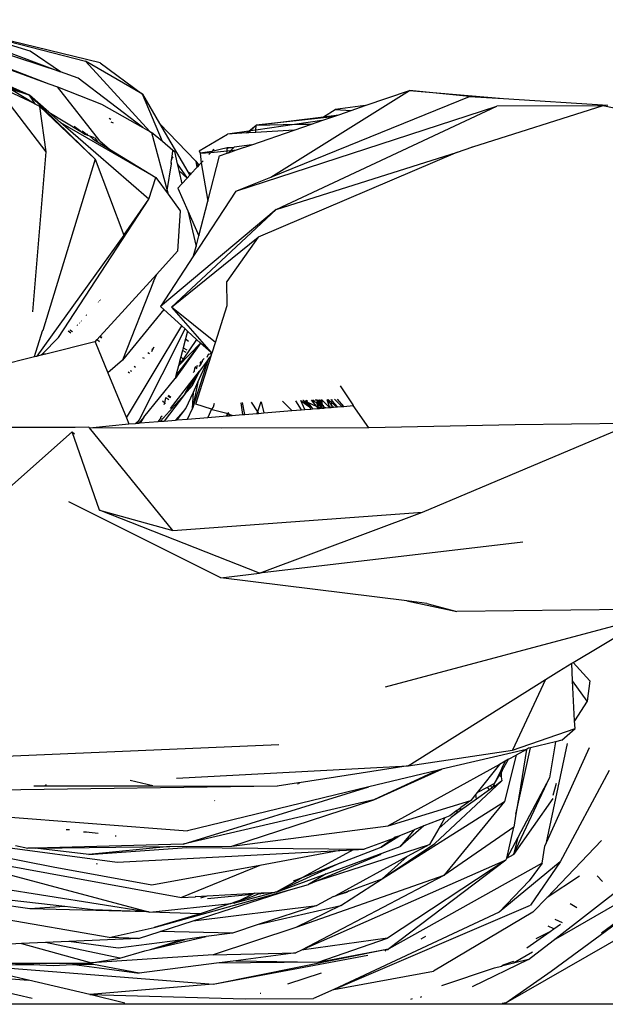
# Model space of a CAD drawing. Units: metres. Extents: x 4.9 to 17.4, y 4.8 to 8.9.
# Drawn here: x 7.5 to 7.5, y 8.7 to 8.8 of the extents above; entities that cross this region are included whole.
import ezdxf

# ---------------------------------------------------------------- set-up
doc = ezdxf.new("R2010")
doc.units = ezdxf.units.M
doc.layers.add('Edges', color=7, linetype='Continuous')

# ---------------------------------------------------------------- blocks, each defined once
blk = doc.blocks.new('Curtain Pelmet pl')
at = {"layer": 'Edges'}
for p, q in [((7.507748, 5.247108), (7.497287, 5.250527)), ((7.499873, 5.250256), (7.509389, 5.247795)), ((7.510352, 5.247686), (7.499873, 5.250256)), ((7.505752, 5.248462), (7.499873, 5.250256)), ((7.50089, 5.249649), (7.507748, 5.247108)), ((7.498938, 5.249199), (7.506985, 5.246312)), ((7.507748, 5.247108), (7.505752, 5.248462)), ((7.513613, 5.243184), (7.509389, 5.247795)), ((7.51314, 5.245627), (7.509389, 5.247795)), ((7.510352, 5.247686), (7.51314, 5.245627)), ((7.504099, 5.247421), (7.506985, 5.246312)), ((7.508908, 5.246679), (7.507748, 5.247108)), ((7.503234, 5.24651), (7.505706, 5.245559)), ((7.505706, 5.245559), (7.503448, 5.246569)), ((7.513155, 5.243444), (7.508908, 5.246679)), ((7.50681, 5.241842), (7.503462, 5.246213)), ((7.506086, 5.244997), (7.503462, 5.246213)), ((7.504533, 5.245944), (7.506086, 5.244997)), ((7.505706, 5.245559), (7.504533, 5.245944)), ((7.506985, 5.246312), (7.507546, 5.246111)), ((7.510347, 5.242565), (7.507546, 5.246111)), ((7.507546, 5.246111), (7.510445, 5.244982)), ((7.521569, 5.240181), (7.530696, 5.245876)), ((7.527789, 5.244875), (7.530696, 5.245876)), ((7.530696, 5.245876), (7.536883, 5.245339)), ((7.534643, 5.245478), (7.530696, 5.245876)), ((7.505706, 5.245559), (7.510028, 5.241361)), ((7.506086, 5.244997), (7.505706, 5.245559)), ((7.506976, 5.244454), (7.505706, 5.245559)), ((7.514449, 5.242519), (7.51314, 5.245627)), ((7.51314, 5.245627), (7.514259, 5.243711)), ((7.521569, 5.240181), (7.534643, 5.245478)), ((7.534643, 5.245478), (7.536883, 5.245339)), ((7.536883, 5.245339), (7.543734, 5.244914)), ((7.506123, 5.244943), (7.506086, 5.244997)), ((7.506395, 5.244813), (7.506123, 5.244943)), ((7.50681, 5.241842), (7.506395, 5.244813)), ((7.506395, 5.244813), (7.510028, 5.241361)), ((7.506976, 5.244454), (7.509086, 5.243167)), ((7.507756, 5.243776), (7.506976, 5.244454)), ((7.510445, 5.244982), (7.513155, 5.243444)), ((7.519286, 5.239256), (7.536431, 5.244842)), ((7.521929, 5.238038), (7.536431, 5.244842)), ((7.52504, 5.244148), (7.525811, 5.24463)), ((7.527789, 5.244875), (7.525811, 5.24463)), ((7.525811, 5.24463), (7.526854, 5.244554)), ((7.526041, 5.244274), (7.526854, 5.244554)), ((7.526854, 5.244554), (7.527789, 5.244875)), ((7.543399, 5.24487), (7.534833, 5.24214)), ((7.543399, 5.24487), (7.536431, 5.244842)), ((7.544154, 5.244705), (7.543399, 5.24487)), ((7.507756, 5.243776), (7.514018, 5.240159)), ((7.513553, 5.23873), (7.507756, 5.243776)), ((7.511068, 5.243963), (7.51094, 5.244026)), ((7.511051, 5.24381), (7.511203, 5.243741)), ((7.520614, 5.243592), (7.52504, 5.244148)), ((7.525644, 5.244137), (7.520614, 5.243592)), ((7.524922, 5.243889), (7.523287, 5.243655)), ((7.524258, 5.24366), (7.524922, 5.243889)), ((7.524922, 5.243889), (7.525644, 5.244137)), ((7.52504, 5.244148), (7.526041, 5.244274)), ((7.525644, 5.244137), (7.526041, 5.244274)), ((7.509086, 5.243167), (7.508649, 5.243502)), ((7.509086, 5.243167), (7.509346, 5.243009)), ((7.509168, 5.243216), (7.509551, 5.242931)), ((7.513155, 5.243444), (7.513613, 5.243184)), ((7.513613, 5.243184), (7.513733, 5.243115)), ((7.514449, 5.242519), (7.513733, 5.243115)), ((7.513733, 5.243115), (7.514753, 5.239304)), ((7.514259, 5.243711), (7.516649, 5.241215)), ((7.514259, 5.243711), (7.516115, 5.240532)), ((7.520131, 5.243203), (7.518738, 5.243004)), ((7.519974, 5.243077), (7.520131, 5.243203)), ((7.520239, 5.243219), (7.520105, 5.243085)), ((7.520584, 5.243113), (7.520105, 5.243085)), ((7.520131, 5.243203), (7.520614, 5.243592)), ((7.520239, 5.243219), (7.520131, 5.243203)), ((7.520614, 5.243592), (7.520239, 5.243219)), ((7.520594, 5.24327), (7.520239, 5.243219)), ((7.520325, 5.242306), (7.523103, 5.243262)), ((7.520584, 5.243113), (7.520594, 5.24327)), ((7.523103, 5.243262), (7.520584, 5.243113)), ((7.523287, 5.243655), (7.520594, 5.24327)), ((7.520594, 5.24327), (7.520614, 5.243592)), ((7.520614, 5.243592), (7.523287, 5.243655)), ((7.523103, 5.243262), (7.524258, 5.24366)), ((7.523287, 5.243655), (7.524258, 5.24366)), ((7.524258, 5.24366), (7.524287, 5.243678)), ((7.509346, 5.243009), (7.509551, 5.242931)), ((7.509551, 5.242931), (7.509515, 5.243024)), ((7.509551, 5.242931), (7.509655, 5.242892)), ((7.509655, 5.242892), (7.509973, 5.242772)), ((7.50987, 5.242689), (7.509655, 5.242892)), ((7.50987, 5.242689), (7.510194, 5.242491)), ((7.51, 5.242756), (7.510194, 5.242491)), ((7.510194, 5.242491), (7.51098, 5.242012)), ((7.510347, 5.242565), (7.51098, 5.242012)), ((7.515141, 5.24193), (7.514449, 5.242519)), ((7.51687, 5.241911), (7.518738, 5.243004)), ((7.519974, 5.243077), (7.518738, 5.243004)), ((7.520105, 5.243085), (7.519974, 5.243077)), ((7.505934, 5.231316), (7.50681, 5.241842)), ((7.51098, 5.242012), (7.514018, 5.240159)), ((7.515083, 5.241533), (7.515138, 5.241905)), ((7.515138, 5.241905), (7.515141, 5.24193)), ((7.515138, 5.241905), (7.51524, 5.241856)), ((7.51524, 5.241856), (7.515141, 5.24193)), ((7.51524, 5.241856), (7.515424, 5.241047)), ((7.51687, 5.241911), (7.516938, 5.24174)), ((7.517691, 5.241866), (7.516938, 5.24174)), ((7.516938, 5.24174), (7.517635, 5.241805)), ((7.517635, 5.241805), (7.517507, 5.241666)), ((7.517635, 5.241805), (7.518704, 5.241904)), ((7.517691, 5.241866), (7.517635, 5.241805)), ((7.51871, 5.242099), (7.517691, 5.241866)), ((7.517822, 5.242008), (7.517691, 5.241866)), ((7.518699, 5.241747), (7.518704, 5.241904)), ((7.518704, 5.241904), (7.518709, 5.242059)), ((7.518704, 5.241904), (7.51894, 5.241925)), ((7.518709, 5.242059), (7.518766, 5.242105)), ((7.518709, 5.242059), (7.51871, 5.242099)), ((7.518766, 5.242105), (7.51871, 5.242099)), ((7.519121, 5.242105), (7.518766, 5.242105)), ((7.518793, 5.241779), (7.519321, 5.24196)), ((7.51894, 5.241925), (7.518793, 5.241779)), ((7.519121, 5.242105), (7.51894, 5.241925)), ((7.51894, 5.241925), (7.519321, 5.24196)), ((7.519161, 5.242145), (7.519121, 5.242105)), ((7.520325, 5.242306), (7.519161, 5.242145)), ((7.519321, 5.24196), (7.520325, 5.242306)), ((7.533847, 5.241825), (7.520747, 5.236232)), ((7.521929, 5.238038), (7.533847, 5.241825)), ((7.533847, 5.241825), (7.534801, 5.242134)), ((7.534833, 5.24214), (7.534801, 5.242134)), ((7.510028, 5.241361), (7.506589, 5.230085)), ((7.510028, 5.241361), (7.511921, 5.236361)), ((7.515026, 5.241148), (7.515067, 5.241425)), ((7.515049, 5.241092), (7.515026, 5.241148)), ((7.515067, 5.241425), (7.515083, 5.241533)), ((7.515107, 5.241323), (7.515067, 5.241425)), ((7.515083, 5.241533), (7.515139, 5.241453)), ((7.516649, 5.241215), (7.516763, 5.240857)), ((7.516649, 5.241215), (7.516722, 5.240813)), ((7.516649, 5.241215), (7.51685, 5.240952)), ((7.516938, 5.24174), (7.517003, 5.241118)), ((7.51712, 5.241246), (7.517003, 5.241118)), ((7.517429, 5.238586), (7.518201, 5.241575)), ((7.518201, 5.241575), (7.518699, 5.241747)), ((7.518699, 5.241747), (7.518793, 5.241779)), ((7.514753, 5.239304), (7.515038, 5.241047)), ((7.515038, 5.241047), (7.515014, 5.241069)), ((7.515038, 5.241047), (7.515049, 5.241092)), ((7.515424, 5.241047), (7.516068, 5.240101)), ((7.515424, 5.241047), (7.515525, 5.2406)), ((7.516068, 5.240101), (7.515525, 5.2406)), ((7.515525, 5.2406), (7.515724, 5.239727)), ((7.516115, 5.240532), (7.516349, 5.240407)), ((7.516115, 5.240532), (7.516168, 5.240442)), ((7.516722, 5.240813), (7.516349, 5.240407)), ((7.516763, 5.240857), (7.516722, 5.240813)), ((7.51685, 5.240952), (7.516763, 5.240857)), ((7.517003, 5.241118), (7.51685, 5.240952)), ((7.517003, 5.241118), (7.517429, 5.238586)), ((7.513553, 5.23873), (7.514018, 5.240159)), ((7.514018, 5.240159), (7.514821, 5.239052)), ((7.516068, 5.240101), (7.515724, 5.239727)), ((7.516251, 5.2403), (7.516068, 5.240101)), ((7.516168, 5.240442), (7.516314, 5.240369)), ((7.516168, 5.240442), (7.516251, 5.2403)), ((7.516314, 5.240369), (7.516251, 5.2403)), ((7.516349, 5.240407), (7.516314, 5.240369)), ((7.519286, 5.239256), (7.521569, 5.240181)), ((7.514753, 5.239304), (7.514821, 5.239052)), ((7.515724, 5.239727), (7.515473, 5.239454)), ((7.515473, 5.239454), (7.516128, 5.237949)), ((7.519286, 5.239256), (7.516501, 5.234997)), ((7.507629, 5.229619), (7.513553, 5.23873)), ((7.511921, 5.236361), (7.513553, 5.23873)), ((7.514821, 5.239052), (7.515612, 5.237963)), ((7.516841, 5.236313), (7.517429, 5.238586)), ((7.521929, 5.238038), (7.51433, 5.231676)), ((7.51505, 5.231619), (7.521929, 5.238038)), ((7.515612, 5.237963), (7.515451, 5.235308)), ((7.516128, 5.237949), (7.51666, 5.235612)), ((7.516128, 5.237949), (7.516841, 5.236313)), ((7.511921, 5.236361), (7.506187, 5.22841)), ((7.51505, 5.231619), (7.520747, 5.236232)), ((7.51666, 5.235612), (7.516841, 5.236313)), ((7.520747, 5.236232), (7.518686, 5.233316)), ((7.516501, 5.234997), (7.51666, 5.235612)), ((7.514082, 5.233802), (7.515451, 5.235308)), ((7.516501, 5.234997), (7.51433, 5.231676)), ((7.510847, 5.230245), (7.514082, 5.233802)), ((7.513868, 5.233313), (7.514082, 5.233802)), ((7.513868, 5.233313), (7.51182, 5.228131)), ((7.518711, 5.231736), (7.518686, 5.233316)), ((7.510376, 5.232092), (7.510357, 5.23211)), ((7.510255, 5.231956), (7.510231, 5.23197)), ((7.510313, 5.232061), (7.510336, 5.232048)), ((7.514554, 5.23147), (7.51182, 5.228131)), ((7.514554, 5.23147), (7.51433, 5.231676)), ((7.515721, 5.230399), (7.514554, 5.23147)), ((7.517938, 5.229307), (7.51505, 5.231619)), ((7.51505, 5.231619), (7.517646, 5.228633)), ((7.517938, 5.229307), (7.518711, 5.231736)), ((7.509476, 5.231083), (7.509449, 5.231099)), ((7.508886, 5.230421), (7.508844, 5.230442)), ((7.508999, 5.230598), (7.509023, 5.230575)), ((7.509107, 5.230718), (7.509132, 5.230697)), ((7.510347, 5.229695), (7.510847, 5.230245)), ((7.510889, 5.230219), (7.510847, 5.230245)), ((7.51208, 5.224356), (7.515721, 5.230399)), ((7.512926, 5.224184), (7.515938, 5.230201)), ((7.515938, 5.230201), (7.515721, 5.230399)), ((7.516107, 5.230045), (7.515938, 5.230201)), ((7.506052, 5.228375), (7.506567, 5.230066)), ((7.506564, 5.228566), (7.507629, 5.229619)), ((7.506567, 5.230066), (7.506582, 5.230112)), ((7.506567, 5.230066), (7.506589, 5.230085)), ((7.508439, 5.22992), (7.508257, 5.230044)), ((7.508375, 5.230124), (7.508529, 5.230021)), ((7.510021, 5.229336), (7.510169, 5.229499)), ((7.510169, 5.229499), (7.510347, 5.229695)), ((7.510169, 5.229499), (7.510308, 5.229368)), ((7.510485, 5.229626), (7.510347, 5.229695)), ((7.510347, 5.229695), (7.510451, 5.229576)), ((7.516694, 5.229506), (7.515811, 5.228206)), ((7.515978, 5.229552), (7.515821, 5.228957)), ((7.516107, 5.230045), (7.515978, 5.229552)), ((7.515978, 5.229552), (7.516169, 5.229392)), ((7.516694, 5.229506), (7.516107, 5.230045)), ((7.516958, 5.229264), (7.516694, 5.229506)), ((7.506788, 5.228561), (7.510006, 5.229373)), ((7.510006, 5.229373), (7.510021, 5.229336)), ((7.510021, 5.229336), (7.510862, 5.227301)), ((7.513803, 5.228833), (7.513754, 5.22888)), ((7.513878, 5.229002), (7.513803, 5.228833)), ((7.516958, 5.229264), (7.515289, 5.226932)), ((7.516958, 5.229264), (7.515341, 5.227128)), ((7.516958, 5.229264), (7.515508, 5.227762)), ((7.515821, 5.228957), (7.515773, 5.228774)), ((7.515821, 5.228957), (7.516057, 5.228824)), ((7.517646, 5.228633), (7.516958, 5.229264)), ((7.517718, 5.228615), (7.517938, 5.229307)), ((7.499961, 5.226839), (7.506052, 5.228375)), ((7.506052, 5.228375), (7.506187, 5.22841)), ((7.506187, 5.22841), (7.506481, 5.228484)), ((7.506481, 5.228484), (7.506564, 5.228566)), ((7.506481, 5.228484), (7.506788, 5.228561)), ((7.506564, 5.228566), (7.506788, 5.228561)), ((7.513276, 5.228239), (7.513161, 5.228296)), ((7.513608, 5.228557), (7.513496, 5.228626)), ((7.513803, 5.228833), (7.513735, 5.22868)), ((7.515666, 5.228366), (7.515606, 5.228138)), ((7.515773, 5.228774), (7.515666, 5.228366)), ((7.515666, 5.228366), (7.515811, 5.228206)), ((7.515811, 5.228206), (7.515684, 5.228018)), ((7.516019, 5.228633), (7.515773, 5.228774)), ((7.516644, 5.225237), (7.517661, 5.228434)), ((7.517087, 5.228136), (7.517198, 5.22825)), ((7.517384, 5.228326), (7.517509, 5.228568)), ((7.517462, 5.228177), (7.517661, 5.228434)), ((7.517609, 5.228574), (7.517554, 5.228513)), ((7.517646, 5.228633), (7.517609, 5.228574)), ((7.517646, 5.228633), (7.517718, 5.228615)), ((7.517706, 5.228577), (7.517646, 5.228633)), ((7.517661, 5.228434), (7.517706, 5.228577)), ((7.517706, 5.228577), (7.517718, 5.228615)), ((7.51182, 5.228131), (7.510862, 5.227301)), ((7.512604, 5.227746), (7.512688, 5.227675)), ((7.515508, 5.227762), (7.515341, 5.227128)), ((7.515606, 5.228138), (7.515508, 5.227762)), ((7.515684, 5.228018), (7.515508, 5.227762)), ((7.515684, 5.228018), (7.515606, 5.228138)), ((7.517462, 5.228177), (7.51642, 5.224951)), ((7.516567, 5.227421), (7.516579, 5.227618)), ((7.516579, 5.227618), (7.516676, 5.227717)), ((7.516693, 5.227561), (7.516758, 5.2278)), ((7.516785, 5.226695), (7.517462, 5.228177)), ((7.516851, 5.227735), (7.516906, 5.227796)), ((7.517462, 5.228177), (7.516881, 5.227426)), ((7.516946, 5.227857), (7.516906, 5.227796)), ((7.516994, 5.228042), (7.516933, 5.227979)), ((7.516933, 5.227979), (7.516958, 5.227894)), ((7.516946, 5.227857), (7.516958, 5.227894)), ((7.516958, 5.227894), (7.517013, 5.228061)), ((7.517037, 5.227981), (7.516958, 5.227894)), ((7.516984, 5.227883), (7.517037, 5.227981)), ((7.517071, 5.228062), (7.517013, 5.228061)), ((7.517037, 5.227981), (7.517065, 5.228032)), ((7.517071, 5.228062), (7.517065, 5.228032)), ((7.517087, 5.228136), (7.517071, 5.228062)), ((7.510862, 5.227301), (7.51208, 5.224356)), ((7.512292, 5.227294), (7.512205, 5.227353)), ((7.512324, 5.22747), (7.512413, 5.22741)), ((7.513227, 5.224396), (7.515289, 5.226932)), ((7.515341, 5.227128), (7.515289, 5.226932)), ((7.516881, 5.227426), (7.515904, 5.225886)), ((7.516404, 5.22681), (7.516881, 5.227426)), ((7.516431, 5.226477), (7.516881, 5.227426)), ((7.516483, 5.227328), (7.516567, 5.227421)), ((7.514975, 5.224964), (7.516404, 5.22681)), ((7.515904, 5.225886), (7.516404, 5.22681)), ((7.516431, 5.226477), (7.515904, 5.225886)), ((7.516785, 5.226695), (7.51642, 5.224951)), ((7.516485, 5.226038), (7.516785, 5.226695)), ((7.527001, 5.225195), (7.52616, 5.226452)), ((7.515904, 5.225886), (7.514334, 5.224119)), ((7.515904, 5.225886), (7.514561, 5.224138)), ((7.514605, 5.225332), (7.514673, 5.225671)), ((7.514673, 5.225671), (7.514701, 5.2257)), ((7.514866, 5.225539), (7.514673, 5.225671)), ((7.514803, 5.225804), (7.514991, 5.225677)), ((7.514842, 5.225844), (7.515012, 5.2257)), ((7.51599, 5.224955), (7.516485, 5.226038)), ((7.51642, 5.224951), (7.516485, 5.226038)), ((7.514467, 5.225461), (7.514605, 5.225332)), ((7.514574, 5.225216), (7.514605, 5.225332)), ((7.514605, 5.225332), (7.514645, 5.225294)), ((7.517681, 5.224913), (7.516644, 5.225237)), ((7.51779, 5.225041), (7.517681, 5.224913)), ((7.51779, 5.225041), (7.517756, 5.225073)), ((7.517854, 5.225281), (7.51779, 5.225041)), ((7.519602, 5.225344), (7.519716, 5.224557)), ((7.519878, 5.22457), (7.519705, 5.225347)), ((7.520279, 5.225368), (7.520692, 5.224747)), ((7.520919, 5.225391), (7.520692, 5.224747)), ((7.520946, 5.225392), (7.52112, 5.224671)), ((7.522966, 5.224822), (7.522346, 5.225443)), ((7.523203, 5.225473), (7.523564, 5.22487)), ((7.52381, 5.22489), (7.52356, 5.225486)), ((7.52356, 5.225486), (7.523995, 5.225167)), ((7.523719, 5.225492), (7.523682, 5.225491)), ((7.523741, 5.225465), (7.523719, 5.225492)), ((7.523995, 5.225167), (7.523741, 5.225465)), ((7.523741, 5.225465), (7.523879, 5.225422)), ((7.523826, 5.225496), (7.523879, 5.225422)), ((7.523879, 5.225422), (7.523978, 5.225378)), ((7.523879, 5.225422), (7.524123, 5.225073)), ((7.523978, 5.225378), (7.523916, 5.225499)), ((7.523978, 5.225378), (7.523965, 5.225501)), ((7.523978, 5.225378), (7.524024, 5.225357)), ((7.523995, 5.225167), (7.524123, 5.225073)), ((7.524024, 5.225357), (7.524569, 5.225117)), ((7.524036, 5.225329), (7.524024, 5.225357)), ((7.524036, 5.225329), (7.524316, 5.224931)), ((7.524123, 5.225073), (7.524036, 5.225329)), ((7.524123, 5.225073), (7.524149, 5.225054)), ((7.524149, 5.225054), (7.524167, 5.22501)), ((7.524203, 5.224922), (7.524167, 5.22501)), ((7.524235, 5.225511), (7.524569, 5.225117)), ((7.524424, 5.225425), (7.524265, 5.225512)), ((7.524316, 5.224931), (7.5247, 5.224963)), ((7.524356, 5.225515), (7.52441, 5.225517)), ((7.52441, 5.225517), (7.524424, 5.225425)), ((7.524424, 5.225425), (7.52457, 5.225345)), ((7.524499, 5.22552), (7.524585, 5.225523)), ((7.524569, 5.225117), (7.5247, 5.224963)), ((7.524569, 5.225117), (7.524701, 5.225058)), ((7.52457, 5.225345), (7.524688, 5.225219)), ((7.52457, 5.225345), (7.524701, 5.225058)), ((7.524757, 5.225244), (7.52457, 5.225345)), ((7.524654, 5.225434), (7.524585, 5.225523)), ((7.524641, 5.225525), (7.524769, 5.225405)), ((7.524757, 5.225244), (7.524654, 5.225434)), ((7.524779, 5.22537), (7.524654, 5.225434)), ((7.524688, 5.225219), (7.52486, 5.225066)), ((7.5247, 5.224963), (7.524769, 5.224968)), ((7.524701, 5.225058), (7.524769, 5.224968)), ((7.524701, 5.225058), (7.524872, 5.225024)), ((7.524769, 5.225405), (7.524736, 5.225529)), ((7.524822, 5.225208), (7.524757, 5.225244)), ((7.524769, 5.225405), (7.524779, 5.22537)), ((7.524769, 5.224968), (7.524884, 5.224978)), ((7.524841, 5.225428), (7.524778, 5.22553)), ((7.524791, 5.225325), (7.524779, 5.22537)), ((7.524791, 5.225325), (7.524871, 5.225309)), ((7.524822, 5.225208), (7.524791, 5.225325)), ((7.524815, 5.225532), (7.524841, 5.225428)), ((7.524835, 5.225159), (7.524822, 5.225208)), ((7.524909, 5.225161), (7.524835, 5.225159)), ((7.52486, 5.225066), (7.524835, 5.225159)), ((7.524937, 5.225051), (7.524835, 5.225159)), ((7.524841, 5.225428), (7.524871, 5.225309)), ((7.524872, 5.225024), (7.52486, 5.225066)), ((7.524861, 5.225533), (7.52495, 5.225253)), ((7.524871, 5.225309), (7.524883, 5.225253)), ((7.524884, 5.224978), (7.524872, 5.225024)), ((7.524872, 5.225024), (7.524913, 5.22498)), ((7.524883, 5.225253), (7.524909, 5.225161)), ((7.524883, 5.225253), (7.52495, 5.225253)), ((7.524884, 5.224978), (7.524913, 5.22498)), ((7.524946, 5.225499), (7.524909, 5.225535)), ((7.524909, 5.225161), (7.524937, 5.225051)), ((7.524995, 5.225114), (7.524909, 5.225161)), ((7.524954, 5.224983), (7.524913, 5.22498)), ((7.524946, 5.225499), (7.524936, 5.225536)), ((7.524937, 5.225051), (7.524954, 5.224983)), ((7.525436, 5.225023), (7.524946, 5.225499)), ((7.52495, 5.225253), (7.524946, 5.225499)), ((7.52495, 5.225253), (7.524978, 5.225209)), ((7.524954, 5.224983), (7.525034, 5.22499)), ((7.524978, 5.225209), (7.525036, 5.225155)), ((7.525044, 5.225125), (7.524995, 5.225114)), ((7.525064, 5.225049), (7.525034, 5.22499)), ((7.525034, 5.22499), (7.525078, 5.224993)), ((7.525044, 5.225125), (7.525036, 5.225155)), ((7.525059, 5.225079), (7.525044, 5.225125)), ((7.525059, 5.225079), (7.525198, 5.225003)), ((7.525064, 5.225049), (7.525059, 5.225079)), ((7.52511, 5.224996), (7.525064, 5.225049)), ((7.525078, 5.224993), (7.525064, 5.225049)), ((7.525078, 5.224993), (7.52511, 5.224996)), ((7.525198, 5.225003), (7.52511, 5.224996)), ((7.525198, 5.225003), (7.525436, 5.225023)), ((7.525257, 5.225548), (7.525436, 5.225023)), ((7.525257, 5.225548), (7.525569, 5.225187)), ((7.525588, 5.225331), (7.525337, 5.22555)), ((7.525436, 5.225023), (7.525548, 5.225032)), ((7.525606, 5.225467), (7.525527, 5.225557)), ((7.525548, 5.225032), (7.525569, 5.225187)), ((7.525548, 5.225032), (7.525693, 5.225044)), ((7.525569, 5.225187), (7.525588, 5.225331)), ((7.525569, 5.225187), (7.525693, 5.225044)), ((7.525588, 5.225331), (7.525606, 5.225467)), ((7.525898, 5.22506), (7.525588, 5.225331)), ((7.525606, 5.225467), (7.525619, 5.225561)), ((7.525961, 5.225065), (7.525606, 5.225467)), ((7.525693, 5.225044), (7.525898, 5.22506)), ((7.525764, 5.225566), (7.526255, 5.225089)), ((7.525898, 5.22506), (7.525961, 5.225065)), ((7.525961, 5.225065), (7.526255, 5.225089)), ((7.526367, 5.225098), (7.525962, 5.225573)), ((7.526255, 5.225089), (7.526367, 5.225098)), ((7.526367, 5.225098), (7.527001, 5.22515)), ((7.527001, 5.22515), (7.527001, 5.225195)), ((7.527001, 5.22515), (7.52703, 5.225152)), ((7.528015, 5.223679), (7.527001, 5.22515)), ((7.51208, 5.224356), (7.512248, 5.223949)), ((7.513227, 5.224396), (7.512907, 5.224003)), ((7.513227, 5.224396), (7.512985, 5.224009)), ((7.514345, 5.224342), (7.51417, 5.224106)), ((7.514345, 5.224342), (7.514357, 5.224387)), ((7.514426, 5.224452), (7.514357, 5.224387)), ((7.515301, 5.224198), (7.51599, 5.224955)), ((7.515412, 5.224207), (7.51599, 5.224955)), ((7.516092, 5.224262), (7.51642, 5.224951)), ((7.516092, 5.224262), (7.517426, 5.224371)), ((7.517681, 5.224913), (7.517426, 5.224371)), ((7.517426, 5.224371), (7.518676, 5.224472)), ((7.517712, 5.224864), (7.517681, 5.224913)), ((7.518689, 5.224626), (7.517712, 5.224864)), ((7.518636, 5.224544), (7.518676, 5.224472)), ((7.518676, 5.224472), (7.51878, 5.224481)), ((7.518834, 5.224562), (7.518689, 5.224626)), ((7.51878, 5.224481), (7.518689, 5.224626)), ((7.518752, 5.224725), (7.518834, 5.224562)), ((7.51878, 5.224481), (7.518871, 5.224488)), ((7.518834, 5.224562), (7.518871, 5.224488)), ((7.519031, 5.224501), (7.518834, 5.224562)), ((7.518871, 5.224488), (7.519031, 5.224501)), ((7.519031, 5.224501), (7.519716, 5.224557)), ((7.519716, 5.224557), (7.519878, 5.22457)), ((7.519878, 5.22457), (7.520653, 5.224633)), ((7.520692, 5.224747), (7.520653, 5.224633)), ((7.520653, 5.224633), (7.520762, 5.224642)), ((7.520692, 5.224747), (7.520762, 5.224642)), ((7.520762, 5.224642), (7.52112, 5.224671)), ((7.52112, 5.224671), (7.522966, 5.224822)), ((7.522966, 5.224822), (7.523564, 5.22487)), ((7.523564, 5.22487), (7.52381, 5.22489)), ((7.52381, 5.22489), (7.524203, 5.224922)), ((7.524203, 5.224922), (7.524316, 5.224931)), ((7.508718, 5.223701), (7.500276, 5.223716)), ((7.509621, 5.223735), (7.508718, 5.223701)), ((7.509651, 5.223699), (7.509621, 5.223735)), ((7.509651, 5.223699), (7.512248, 5.223949)), ((7.515144, 5.216946), (7.509651, 5.223699)), ((7.518364, 5.223677), (7.509651, 5.223699)), ((7.512248, 5.223949), (7.512676, 5.223984)), ((7.512676, 5.223984), (7.512926, 5.224184)), ((7.512676, 5.223984), (7.512784, 5.223993)), ((7.512784, 5.223993), (7.512926, 5.224184)), ((7.512784, 5.223993), (7.512907, 5.224003)), ((7.512907, 5.224003), (7.512985, 5.224009)), ((7.512985, 5.224009), (7.51417, 5.224106)), ((7.51417, 5.224106), (7.514334, 5.224119)), ((7.514334, 5.224119), (7.514561, 5.224138)), ((7.514561, 5.224138), (7.515301, 5.224198)), ((7.515301, 5.224198), (7.515412, 5.224207)), ((7.515412, 5.224207), (7.516092, 5.224262)), ((7.528015, 5.223679), (7.518364, 5.223677)), ((7.537631, 5.223893), (7.528015, 5.223679)), ((7.53156, 5.218134), (7.545343, 5.223972)), ((7.545343, 5.223972), (7.537631, 5.223893)), ((7.501374, 5.217089), (7.508522, 5.223419)), ((7.508522, 5.223419), (7.508681, 5.223299)), ((7.510322, 5.218274), (7.508522, 5.223419)), ((7.518284, 5.213827), (7.508306, 5.218833)), ((7.510322, 5.218274), (7.515144, 5.216946)), ((7.520837, 5.214134), (7.510322, 5.218274)), ((7.515144, 5.216946), (7.53156, 5.218134)), ((7.520837, 5.214134), (7.53156, 5.218134)), ((7.538148, 5.216169), (7.520837, 5.214134)), ((7.518284, 5.213827), (7.520837, 5.214134)), ((7.530527, 5.212309), (7.518284, 5.213827)), ((7.530527, 5.212309), (7.533812, 5.211611)), ((7.531827, 5.212148), (7.530527, 5.212309)), ((7.531827, 5.212148), (7.533812, 5.211611)), ((7.546704, 5.21177), (7.533812, 5.211611)), ((7.529116, 5.206664), (7.546621, 5.211342)), ((7.541457, 5.208262), (7.546621, 5.211342)), ((7.540504, 5.207694), (7.541361, 5.208205)), ((7.541361, 5.208205), (7.541457, 5.208262)), ((7.541419, 5.207057), (7.541361, 5.208205)), ((7.541457, 5.208262), (7.542547, 5.207051)), ((7.539631, 5.207144), (7.540504, 5.207694)), ((7.530602, 5.201457), (7.539631, 5.207144)), ((7.539631, 5.207144), (7.537455, 5.202485)), ((7.54238, 5.205717), (7.541419, 5.207057)), ((7.541549, 5.204433), (7.541419, 5.207057)), ((7.542547, 5.207051), (7.54238, 5.205717)), ((7.54238, 5.205717), (7.541549, 5.204433)), ((7.541575, 5.203917), (7.541549, 5.204433)), ((7.537455, 5.202485), (7.541575, 5.203917)), ((7.540719, 5.203149), (7.541575, 5.203917)), ((7.540283, 5.203044), (7.538657, 5.20265)), ((7.540283, 5.203044), (7.539903, 5.200664)), ((7.540719, 5.203149), (7.540283, 5.203044)), ((7.522102, 5.202839), (7.499639, 5.201898)), ((7.530602, 5.201457), (7.537455, 5.202485)), ((7.538382, 5.202542), (7.53283, 5.201238)), ((7.538382, 5.202542), (7.537703, 5.202167)), ((7.538382, 5.202542), (7.537895, 5.199525)), ((7.537955, 5.199463), (7.538657, 5.20265)), ((7.538515, 5.202615), (7.538382, 5.202542)), ((7.538657, 5.20265), (7.538515, 5.202615)), ((7.539705, 5.196422), (7.541085, 5.202929)), ((7.539705, 5.196422), (7.542532, 5.202671)), ((7.536992, 5.201774), (7.536602, 5.201558)), ((7.536992, 5.201774), (7.536773, 5.201318)), ((7.536791, 5.201147), (7.537205, 5.201892)), ((7.537703, 5.202167), (7.53694, 5.199126)), ((7.537205, 5.201892), (7.536992, 5.201774)), ((7.537205, 5.201892), (7.537703, 5.202167)), ((7.515382, 5.200658), (7.530602, 5.201457)), ((7.530602, 5.201457), (7.523448, 5.200352)), ((7.532509, 5.20116), (7.528018, 5.200072)), ((7.52834, 5.199236), (7.53283, 5.201238)), ((7.532509, 5.20116), (7.52834, 5.199236)), ((7.536602, 5.201558), (7.529286, 5.197516)), ((7.53283, 5.201238), (7.532509, 5.20116)), ((7.536602, 5.201558), (7.535132, 5.199709)), ((7.536719, 5.201205), (7.53657, 5.200894)), ((7.536613, 5.20085), (7.536729, 5.201044)), ((7.536729, 5.201044), (7.536711, 5.200749)), ((7.536773, 5.201318), (7.536719, 5.201205)), ((7.536719, 5.201205), (7.536729, 5.201044)), ((7.536791, 5.201147), (7.536729, 5.201044)), ((7.536773, 5.201318), (7.536791, 5.201147)), ((7.543812, 5.201166), (7.540604, 5.195149)), ((7.513823, 5.200141), (7.51234, 5.200493)), ((7.536764, 5.200471), (7.532352, 5.196358)), ((7.53657, 5.200894), (7.536289, 5.20031)), ((7.536289, 5.20031), (7.536613, 5.20085)), ((7.536764, 5.200471), (7.536296, 5.200109)), ((7.536613, 5.20085), (7.53657, 5.200894)), ((7.536711, 5.200749), (7.536613, 5.20085)), ((7.536711, 5.200749), (7.536764, 5.200471)), ((7.537527, 5.195632), (7.539903, 5.200664)), ((7.539903, 5.200664), (7.537821, 5.196753)), ((7.521987, 5.20013), (7.499879, 5.19982)), ((7.506005, 5.200151), (7.506711, 5.20015)), ((7.506711, 5.20015), (7.50677, 5.200192)), ((7.506711, 5.20015), (7.506763, 5.20015)), ((7.50677, 5.200192), (7.506763, 5.20015)), ((7.506763, 5.20015), (7.513823, 5.200141)), ((7.506826, 5.200195), (7.50677, 5.200192)), ((7.513823, 5.200141), (7.521987, 5.20013)), ((7.515813, 5.196308), (7.528018, 5.200072)), ((7.528018, 5.200072), (7.516092, 5.197182)), ((7.523387, 5.200343), (7.521987, 5.20013)), ((7.523364, 5.200266), (7.523387, 5.200343)), ((7.523448, 5.200352), (7.523387, 5.200343)), ((7.523448, 5.200352), (7.523423, 5.200278)), ((7.535132, 5.199709), (7.535049, 5.199604)), ((7.535956, 5.199889), (7.535094, 5.199269)), ((7.535132, 5.199709), (7.535819, 5.200066)), ((7.535819, 5.200066), (7.536015, 5.200168)), ((7.535956, 5.199889), (7.535819, 5.200066)), ((7.536115, 5.200004), (7.535956, 5.199889)), ((7.536015, 5.200168), (7.53622, 5.200274)), ((7.536015, 5.200168), (7.536115, 5.200004)), ((7.53618, 5.20005), (7.536115, 5.200004)), ((7.53618, 5.20005), (7.536258, 5.200191)), ((7.536296, 5.200109), (7.53618, 5.20005)), ((7.53622, 5.200274), (7.536289, 5.20031)), ((7.53622, 5.200274), (7.536258, 5.200191)), ((7.536258, 5.200191), (7.536289, 5.20031)), ((7.536258, 5.200191), (7.536296, 5.200109)), ((7.540137, 5.199535), (7.540355, 5.200314)), ((7.52834, 5.199236), (7.515813, 5.196308)), ((7.517899, 5.199171), (7.517869, 5.199178)), ((7.519014, 5.196191), (7.52834, 5.199236)), ((7.528889, 5.19403), (7.53694, 5.199126)), ((7.529286, 5.197516), (7.534718, 5.199188)), ((7.53694, 5.199126), (7.532954, 5.194255)), ((7.535094, 5.199269), (7.534058, 5.198523)), ((7.534718, 5.199188), (7.534077, 5.198715)), ((7.535049, 5.199604), (7.534718, 5.199188)), ((7.535094, 5.199269), (7.535049, 5.199604)), ((7.54011, 5.199316), (7.537527, 5.195632)), ((7.537895, 5.199525), (7.537694, 5.19828)), ((7.537694, 5.19828), (7.537955, 5.199463)), ((7.537955, 5.199463), (7.537895, 5.199525)), ((7.498927, 5.198508), (7.516092, 5.197182)), ((7.533815, 5.198521), (7.533344, 5.198173)), ((7.534058, 5.198523), (7.533428, 5.198069)), ((7.533815, 5.198521), (7.533802, 5.198402)), ((7.533815, 5.198521), (7.534077, 5.198715)), ((7.534058, 5.198523), (7.534077, 5.198715)), ((7.540138, 5.189984), (7.551431, 5.198757)), ((7.533024, 5.198048), (7.531641, 5.197507)), ((7.533428, 5.198069), (7.532617, 5.197348)), ((7.533024, 5.198048), (7.532617, 5.197348)), ((7.533344, 5.198173), (7.533024, 5.198048)), ((7.533802, 5.198402), (7.533428, 5.198069)), ((7.537694, 5.19828), (7.537557, 5.19743)), ((7.507269, 5.19479), (7.49311, 5.197643)), ((7.508333, 5.197261), (7.508126, 5.197255)), ((7.509267, 5.197114), (7.509452, 5.197118)), ((7.519014, 5.196191), (7.529286, 5.197516)), ((7.530054, 5.196887), (7.531008, 5.19726)), ((7.531641, 5.197507), (7.530091, 5.196162)), ((7.531008, 5.19726), (7.530091, 5.196162)), ((7.531641, 5.197507), (7.531008, 5.19726)), ((7.532617, 5.197348), (7.532006, 5.196295)), ((7.537557, 5.19743), (7.532954, 5.194255)), ((7.537098, 5.195395), (7.537557, 5.19743)), ((7.4981, 5.196934), (7.511477, 5.195122)), ((7.510235, 5.197018), (7.509433, 5.197094)), ((7.511343, 5.196858), (7.511413, 5.196868)), ((7.529633, 5.196681), (7.527722, 5.195975)), ((7.528826, 5.196107), (7.529983, 5.196841)), ((7.529633, 5.196681), (7.528826, 5.196107)), ((7.529761, 5.196772), (7.529633, 5.196681)), ((7.529983, 5.196841), (7.529761, 5.196772)), ((7.529983, 5.196841), (7.530054, 5.196887)), ((7.537821, 5.196753), (7.537098, 5.195395)), ((7.537821, 5.196753), (7.537527, 5.195632)), ((7.539734, 5.192812), (7.543313, 5.196563)), ((7.540014, 5.187967), (7.55244, 5.197108)), ((7.504786, 5.196214), (7.505602, 5.196055)), ((7.506085, 5.19606), (7.505602, 5.196055)), ((7.515813, 5.196308), (7.506085, 5.19606)), ((7.506085, 5.19606), (7.514949, 5.19615)), ((7.509617, 5.195642), (7.506085, 5.19606)), ((7.514949, 5.19615), (7.509617, 5.195642)), ((7.509617, 5.195642), (7.51606, 5.196094)), ((7.511477, 5.195122), (7.526111, 5.19589)), ((7.514949, 5.19615), (7.519014, 5.196191)), ((7.51606, 5.196094), (7.527722, 5.195975)), ((7.526111, 5.19589), (7.520851, 5.194919)), ((7.526985, 5.195936), (7.523694, 5.194148)), ((7.524701, 5.193931), (7.532006, 5.196295)), ((7.525207, 5.194361), (7.530091, 5.196162)), ((7.526111, 5.19589), (7.526985, 5.195936)), ((7.526153, 5.195087), (7.528826, 5.196107)), ((7.526985, 5.195936), (7.527722, 5.195975)), ((7.528889, 5.19403), (7.532352, 5.196358)), ((7.532006, 5.196295), (7.530544, 5.195502)), ((7.539416, 5.195058), (7.5396, 5.196191)), ((7.5396, 5.196191), (7.539705, 5.196422)), ((7.55069, 5.196041), (7.540138, 5.189984)), ((7.492651, 5.195195), (7.513542, 5.191862)), ((7.500501, 5.195573), (7.515701, 5.192814)), ((7.501111, 5.195178), (7.513542, 5.191862)), ((7.537029, 5.195266), (7.523603, 5.189333)), ((7.528802, 5.195627), (7.524701, 5.193931)), ((7.530544, 5.195502), (7.525836, 5.192925)), ((7.530544, 5.195502), (7.528889, 5.19403)), ((7.537029, 5.195266), (7.529259, 5.19013)), ((7.537029, 5.195266), (7.529328, 5.189424)), ((7.537029, 5.195266), (7.537098, 5.195395)), ((7.537098, 5.195395), (7.537527, 5.195632)), ((7.513746, 5.193607), (7.507269, 5.19479)), ((7.510183, 5.195005), (7.51012, 5.195015)), ((7.520851, 5.194919), (7.513746, 5.193607)), ((7.520851, 5.194919), (7.515701, 5.192814)), ((7.526153, 5.195087), (7.521932, 5.193153)), ((7.523694, 5.194148), (7.526153, 5.195087)), ((7.539416, 5.195058), (7.529328, 5.189424)), ((7.540604, 5.195149), (7.536585, 5.191844)), ((7.539416, 5.195058), (7.538563, 5.193898)), ((7.540604, 5.195149), (7.538641, 5.192294)), ((7.505737, 5.19206), (7.492157, 5.194034)), ((7.508031, 5.192215), (7.492157, 5.194034)), ((7.521932, 5.193153), (7.525207, 5.194361)), ((7.523694, 5.194148), (7.521932, 5.193153)), ((7.523064, 5.193908), (7.523694, 5.194148)), ((7.532954, 5.194255), (7.523211, 5.190838)), ((7.532954, 5.194255), (7.523603, 5.189333)), ((7.525207, 5.194361), (7.524055, 5.193664)), ((7.524701, 5.193931), (7.524055, 5.193664)), ((7.526184, 5.192283), (7.528889, 5.19403)), ((7.526731, 5.193249), (7.528889, 5.19403)), ((7.536585, 5.191844), (7.538563, 5.193898)), ((7.54188, 5.194208), (7.539734, 5.192812)), ((7.543385, 5.193848), (7.543026, 5.19422)), ((7.513917, 5.19083), (7.522737, 5.193296)), ((7.516469, 5.191267), (7.522737, 5.193296)), ((7.522737, 5.193296), (7.524055, 5.193664)), ((7.525836, 5.192925), (7.526731, 5.193249)), ((7.526731, 5.193249), (7.526558, 5.193124)), ((7.515701, 5.192814), (7.516597, 5.192852)), ((7.516638, 5.192866), (7.516597, 5.192852)), ((7.516638, 5.192866), (7.517383, 5.192908)), ((7.516967, 5.192791), (7.517383, 5.192908)), ((7.517383, 5.192908), (7.520515, 5.193083)), ((7.52035, 5.193002), (7.517404, 5.192719)), ((7.519534, 5.192599), (7.519074, 5.192444)), ((7.52181, 5.193141), (7.519185, 5.192427)), ((7.519534, 5.192599), (7.519185, 5.192427)), ((7.52035, 5.193002), (7.519534, 5.192599)), ((7.519534, 5.192599), (7.520413, 5.192896)), ((7.520515, 5.193083), (7.52035, 5.193002)), ((7.520805, 5.193045), (7.520413, 5.192896)), ((7.520515, 5.193083), (7.52097, 5.193108)), ((7.520877, 5.193052), (7.520805, 5.193045)), ((7.52181, 5.193141), (7.520877, 5.193052)), ((7.520877, 5.193052), (7.52097, 5.193108)), ((7.52097, 5.193108), (7.52181, 5.193141)), ((7.521873, 5.193159), (7.52181, 5.193141)), ((7.521932, 5.193153), (7.521873, 5.193159)), ((7.525697, 5.192875), (7.524601, 5.19228)), ((7.525697, 5.192875), (7.525836, 5.192925)), ((7.526558, 5.193124), (7.525836, 5.192925)), ((7.538798, 5.191831), (7.539734, 5.192812)), ((7.510944, 5.190169), (7.497396, 5.192538)), ((7.508031, 5.192215), (7.505737, 5.19206)), ((7.513542, 5.191862), (7.505737, 5.19206)), ((7.509899, 5.192001), (7.508031, 5.192215)), ((7.513542, 5.191862), (7.509899, 5.192001)), ((7.513625, 5.191849), (7.518952, 5.192403)), ((7.516469, 5.191267), (7.524601, 5.19228)), ((7.518952, 5.192403), (7.516939, 5.191723)), ((7.518952, 5.192403), (7.519074, 5.192444)), ((7.519074, 5.192444), (7.519185, 5.192427)), ((7.520809, 5.191042), (7.526184, 5.192283)), ((7.524601, 5.19228), (7.520809, 5.191042)), ((7.526184, 5.192283), (7.523211, 5.190838)), ((7.52572, 5.186745), (7.538641, 5.192294)), ((7.541255, 5.192404), (7.541691, 5.192141)), ((7.513542, 5.191862), (7.513625, 5.191849)), ((7.516939, 5.191723), (7.513625, 5.191849)), ((7.516939, 5.191723), (7.513917, 5.19083)), ((7.536585, 5.191844), (7.52572, 5.186745)), ((7.538798, 5.191831), (7.532279, 5.187961)), ((7.537028, 5.185886), (7.546735, 5.191468)), ((7.540248, 5.191371), (7.540722, 5.191165)), ((7.544729, 5.191493), (7.543321, 5.190467)), ((7.510944, 5.190169), (7.513917, 5.19083)), ((7.514296, 5.190564), (7.516469, 5.191267)), ((7.523211, 5.190838), (7.517797, 5.189026)), ((7.520809, 5.191042), (7.51905, 5.190468)), ((7.540185, 5.190751), (7.5398, 5.190913)), ((7.539934, 5.190572), (7.540185, 5.190751)), ((7.540185, 5.190751), (7.540616, 5.191057)), ((7.512873, 5.190104), (7.508308, 5.189907)), ((7.512873, 5.190104), (7.510944, 5.190169)), ((7.515607, 5.190008), (7.511544, 5.189465)), ((7.512873, 5.190104), (7.514296, 5.190564)), ((7.513674, 5.189396), (7.517319, 5.190237)), ((7.513674, 5.189396), (7.515948, 5.190054)), ((7.513674, 5.189396), (7.515607, 5.190008)), ((7.51905, 5.190468), (7.514296, 5.190564)), ((7.515948, 5.190054), (7.515607, 5.190008)), ((7.517319, 5.190237), (7.515948, 5.190054)), ((7.51905, 5.190468), (7.517319, 5.190237)), ((7.529259, 5.19013), (7.523603, 5.189333)), ((7.524696, 5.188552), (7.529259, 5.19013)), ((7.531468, 5.190092), (7.531776, 5.190263)), ((7.538411, 5.189488), (7.539934, 5.190572)), ((7.539011, 5.190103), (7.539934, 5.190572)), ((7.505178, 5.189772), (7.504083, 5.189724)), ((7.506766, 5.18984), (7.505178, 5.189772)), ((7.505178, 5.189772), (7.509799, 5.188501)), ((7.508308, 5.189907), (7.506766, 5.18984)), ((7.511649, 5.18881), (7.506766, 5.18984)), ((7.511544, 5.189465), (7.508308, 5.189907)), ((7.513297, 5.189309), (7.513674, 5.189396)), ((7.517784, 5.187099), (7.529195, 5.189397)), ((7.524696, 5.188552), (7.529195, 5.189397)), ((7.529094, 5.18928), (7.529195, 5.189397)), ((7.529195, 5.189397), (7.529328, 5.189424)), ((7.529328, 5.189424), (7.529254, 5.189334)), ((7.538524, 5.18873), (7.540138, 5.189984)), ((7.517797, 5.189026), (7.509799, 5.188501)), ((7.509799, 5.188501), (7.511649, 5.18881)), ((7.511649, 5.18881), (7.513297, 5.189309)), ((7.517784, 5.187099), (7.527948, 5.189004)), ((7.517797, 5.189026), (7.523215, 5.189162)), ((7.523215, 5.189162), (7.519268, 5.188651)), ((7.523603, 5.189333), (7.523215, 5.189162)), ((7.538524, 5.18873), (7.534816, 5.186929)), ((7.538772, 5.1892), (7.537532, 5.188488)), ((7.538524, 5.18873), (7.537532, 5.188488)), ((7.506391, 5.188375), (7.502307, 5.188336)), ((7.502307, 5.188336), (7.517784, 5.187099)), ((7.504398, 5.188492), (7.506391, 5.188375)), ((7.504398, 5.188492), (7.509574, 5.188478)), ((7.506391, 5.188375), (7.507261, 5.188324)), ((7.507261, 5.188324), (7.508546, 5.188409)), ((7.508546, 5.188409), (7.508642, 5.188397)), ((7.509574, 5.188478), (7.508642, 5.188397)), ((7.509928, 5.188409), (7.508642, 5.188397)), ((7.508642, 5.188397), (7.512916, 5.187829)), ((7.509574, 5.188478), (7.509799, 5.188501)), ((7.509928, 5.188409), (7.509574, 5.188478)), ((7.512916, 5.187829), (7.509928, 5.188409)), ((7.518003, 5.188487), (7.512916, 5.187829)), ((7.519268, 5.188651), (7.518003, 5.188487)), ((7.524696, 5.188552), (7.518003, 5.188487)), ((7.519268, 5.188651), (7.524696, 5.188552)), ((7.532821, 5.187018), (7.536286, 5.188184)), ((7.536286, 5.188184), (7.536732, 5.188293)), ((7.537532, 5.188488), (7.536732, 5.188293)), ((7.536732, 5.188293), (7.536842, 5.188371)), ((7.536842, 5.188371), (7.537556, 5.188611)), ((7.505656, 5.18736), (7.50375, 5.1878)), ((7.504505, 5.187459), (7.505656, 5.18736)), ((7.522696, 5.187131), (7.524905, 5.187846)), ((7.52572, 5.186745), (7.532279, 5.187961)), ((7.537028, 5.185886), (7.540014, 5.187967)), ((7.509676, 5.186432), (7.505656, 5.18736)), ((7.517784, 5.187099), (7.509676, 5.186432)), ((7.503997, 5.186614), (7.505879, 5.186175)), ((7.509676, 5.186432), (7.519895, 5.186131)), ((7.511986, 5.185848), (7.509676, 5.186432)), ((7.519895, 5.186131), (7.524381, 5.18617)), ((7.520919, 5.186482), (7.520886, 5.186485)), ((7.52572, 5.186745), (7.524381, 5.18617)), ((7.530778, 5.186115), (7.530888, 5.186166)), ((7.531424, 5.186246), (7.531503, 5.186286)), ((8.253116, 5.185848), (7.492555, 5.185782)), ((7.53678, 5.185848), (7.536925, 5.185848)), ((7.537028, 5.185886), (7.536925, 5.185848))]:
    blk.add_line(p, q, dxfattribs=at)

msp = doc.modelspace()

# ---------------------------------------------------------------- block references
msp.add_blockref('Curtain Pelmet pl', (0, 3.530782))

doc.saveas('drawing.dxf')
